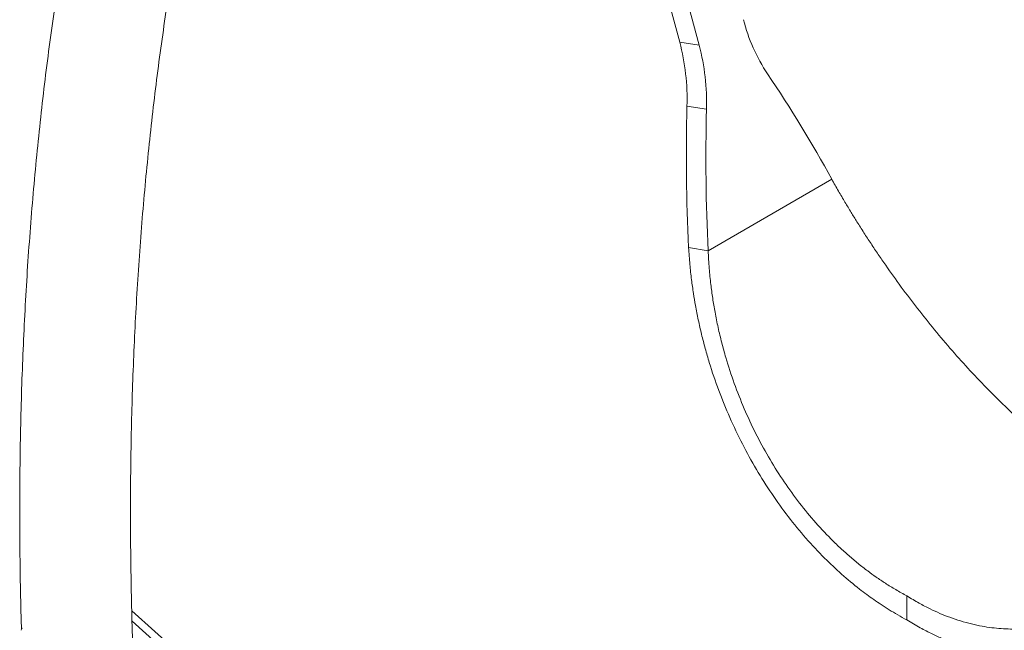
# Model space of a CAD drawing. Units: millimetres. Extents: x 0 to 42, y 0 to 48364.
# Drawn here: x 33 to 36, y 19 to 20 of the extents above; entities that cross this region are included whole.
import ezdxf

# ---------------------------------------------------------------- set-up
doc = ezdxf.new("R2010")
doc.units = ezdxf.units.MM

msp = doc.modelspace()

# ---------------------------------------------------------------- linework, layer by layer
at = {"color": 7, "linetype": 'Continuous', "lineweight": 15}
for p, q in [((34.7638399, 20.5278851), (34.8189502, 20.3212229)), ((34.8169969, 20.51954), (34.8721072, 20.3128778)), ((34.8189502, 20.3212229), (34.8721072, 20.3128778)), ((34.8388451, 20.1467838), (34.8920022, 20.1384387)), ((34.8963611, 19.7534935), (35.2330724, 19.9478728)), ((34.8432041, 19.7618386), (34.8963611, 19.7534935)), ((35.4374362, 18.813587), (35.4374362, 18.7482638)), ((35.0991694, 17.1903673), (33.3275444, 18.7726065))]:
    msp.add_line(p, q, dxfattribs=at)
at = {"color": 8, "linetype": 'Continuous', "lineweight": 15}
msp.add_line((33.3282838, 18.7446824), (35.0885171, 17.1726172), dxfattribs=at)
at = {"color": 7, "linetype": 'Continuous', "lineweight": 15}
for centre, radius, start, end in [((35.4623242, 20.5036149), 0.4854197, 194.4759855, 213.6733402), ((34.2210396, 20.1646765), 0.6180646, 358.3410772, 14.6719763), ((34.2741967, 20.1563315), 0.6180646, 358.3410772, 14.6719763), ((32.1920166, 18.2904906), 3.4633706, 28.5904827, 34.1455475), ((40.0609235, 20.0134191), 5.223781, 178.5370625, 182.7604679), ((40.1140805, 20.005074), 5.223781, 178.5370625, 182.7604679)]:
    msp.add_arc(centre, radius, start, end, dxfattribs=at)
msp.add_ellipse((33.0476763, 18.6830265), major_axis=(-0.0141597, 0.0468363), ratio=0.378412597, start_param=0.258671791, end_param=0.554763867, dxfattribs=at)
for points, knots in [([(34.035325, 22.9885846), (34.0271141, 22.9760433), (34.0034785, 22.9399423), (33.9651913, 22.87938), (33.9207888, 22.8065269), (33.8774066, 22.7324911), (33.835032, 22.6572999), (33.7936762, 22.5809585), (33.7533445, 22.5034793), (33.7140435, 22.424873), (33.6757792, 22.3451511), (33.6385575, 22.264325), (33.6023841, 22.1824067), (33.5672646, 22.0994079), (33.5332044, 22.0153408), (33.5002085, 21.9302178), (33.4682818, 21.8440512), (33.4374293, 21.7568538), (33.4076553, 21.6686383), (33.3789641, 21.5794177), (33.3513601, 21.489205), (33.324847, 21.3980134), (33.2994285, 21.3058564), (33.2751083, 21.2127473), (33.2518897, 21.1186998), (33.2297757, 21.0237275), (33.2087694, 20.9278442), (33.1888735, 20.8310639), (33.1700905, 20.7334005), (33.1524229, 20.6348682), (33.1358728, 20.5354811), (33.1204422, 20.4352535), (33.1061331, 20.3341999), (33.092947, 20.2323346), (33.0808854, 20.1296722), (33.0699496, 20.0262272), (33.0601408, 19.9220145), (33.05146, 19.8170487), (33.0439079, 19.7113448), (33.0374852, 19.6049175), (33.0321924, 19.497782), (33.0280296, 19.3899534), (33.0249978, 19.2814465), (33.023094, 19.1722781), (33.0223294, 19.0624575), (33.0226607, 18.9520223), (33.024248, 18.8409049), (33.0257871, 18.7644483), (33.0271168, 18.7248713), (33.0271892, 18.7227168)], [0, 0, 0, 0, 0.011616697, 0.033439407, 0.055268075, 0.077105665, 0.098951989, 0.120806829, 0.142669947, 0.164541082, 0.186419958, 0.208306282, 0.230199752, 0.252100053, 0.274006867, 0.295919869, 0.317838734, 0.339763134, 0.361692744, 0.383627243, 0.405566314, 0.427509644, 0.449456931, 0.471407876, 0.493362194, 0.515319604, 0.537279841, 0.559242644, 0.581207769, 0.603174977, 0.625144045, 0.647114757, 0.669086911, 0.691060314, 0.713034785, 0.735010153, 0.756986257, 0.778962947, 0.800940081, 0.822917529, 0.844895167, 0.866872876, 0.888850524, 0.910828015, 0.932805263, 0.954782187, 0.976758715, 0.998734779, 1, 1, 1, 1]), ([(33.6059215, 16.4711159), (33.6016082, 16.4918393), (33.5890914, 16.5519763), (33.5691897, 16.6513003), (33.5465732, 16.7689695), (33.5250503, 16.8862993), (33.5046055, 17.0032775), (33.4852463, 17.119886), (33.4669738, 17.2361084), (33.4497907, 17.3519279), (33.4336991, 17.4673278), (33.4187009, 17.5822916), (33.4047979, 17.6968028), (33.3919917, 17.8108449), (33.3802839, 17.9244016), (33.3696758, 18.0374565), (33.3601684, 18.1499935), (33.3517627, 18.2619964), (33.3444595, 18.3734493), (33.3382594, 18.4843362), (33.333163, 18.5946412), (33.3291705, 18.7043485), (33.326282, 18.8134426), (33.3244974, 18.9219079), (33.3238167, 19.0297289), (33.3242394, 19.1368904), (33.325765, 19.2433771), (33.3283928, 19.3491739), (33.3321219, 19.4542659), (33.3369514, 19.5586382), (33.34288, 19.6622761), (33.3499064, 19.7651649), (33.3580291, 19.8672902), (33.3672464, 19.9686375), (33.3775567, 20.0691927), (33.3889578, 20.1689418), (33.4014477, 20.2678707), (33.4150241, 20.3659658), (33.4296847, 20.4632135), (33.4454269, 20.5596004), (33.462248, 20.6551131), (33.4801453, 20.7497386), (33.4991157, 20.8434638), (33.5191563, 20.9362761), (33.5402638, 21.0281628), (33.5624349, 21.1191114), (33.5856662, 21.2091096), (33.6099541, 21.2981453), (33.635295, 21.3862066), (33.6616852, 21.4732818), (33.6891207, 21.5593591), (33.7175977, 21.6444271), (33.7471121, 21.7284747), (33.7776597, 21.8114907), (33.8092365, 21.8934641), (33.841838, 21.9743841), (33.8754598, 22.0542403), (33.9100978, 22.1330218), (33.9457464, 22.2107197), (33.9824054, 22.2873183), (34.020053, 22.3628285), (34.058749, 22.4371625), (34.0916625, 22.4983571), (34.1120452, 22.5343251), (34.1188415, 22.546318)], [0, 0, 0, 0, 0.008616058, 0.025002779, 0.041388835, 0.057774172, 0.074158785, 0.090542669, 0.106925822, 0.123308242, 0.13968993, 0.156070888, 0.17245112, 0.18883063, 0.205209427, 0.221587521, 0.237964925, 0.254341654, 0.270717724, 0.287093158, 0.30346798, 0.319842216, 0.336215898, 0.35258906, 0.368961741, 0.385333986, 0.401705841, 0.41807736, 0.4344486, 0.450819624, 0.467190503, 0.483561311, 0.499932112, 0.516302982, 0.532674014, 0.549045308, 0.565416973, 0.581789123, 0.598161883, 0.614535384, 0.630909768, 0.647285186, 0.663661795, 0.680039765, 0.696419275, 0.712800512, 0.729183674, 0.74556897, 0.761956616, 0.778346839, 0.794739878, 0.811135976, 0.827535388, 0.843938378, 0.860345214, 0.876756173, 0.893171538, 0.909591594, 0.926016631, 0.942446941, 0.958882814, 0.975324538, 0.991772399, 1, 1, 1, 1]), ([(35.2330724, 19.9478728), (35.2390772, 19.9371391), (35.2506271, 19.9164929), (35.2683276, 19.8863949), (35.2851544, 19.858585), (35.3023122, 19.8308546), (35.3202631, 19.802471), (35.339622, 19.7727535), (35.3594137, 19.7431854), (35.3865373, 19.7037348), (35.4218475, 19.6544006), (35.4663208, 19.5955926), (35.5125984, 19.5377062), (35.5604644, 19.4811357), (35.6096751, 19.4262742), (35.6599651, 19.3734997), (35.7110599, 19.3231625), (35.7552207, 19.2824687), (35.7920924, 19.2503174), (35.8216283, 19.2256259), (35.8503172, 19.2026957), (35.8780081, 19.1815566), (35.9056806, 19.1612129), (35.9356135, 19.1402546), (35.9566425, 19.1268375), (35.9677663, 19.1197401)], [0, 0, 0, 0, 0.035412442, 0.068115044, 0.098109756, 0.125399137, 0.157078909, 0.18851016, 0.219695911, 0.250639257, 0.313208242, 0.37572051, 0.438201175, 0.500675385, 0.563125604, 0.625541626, 0.687948605, 0.750371705, 0.785726708, 0.82132585, 0.857173699, 0.88962936, 0.921894339, 0.958683707, 1, 1, 1, 1]), ([(35.4374362, 18.7482638), (35.4291244, 18.7528265), (35.4129676, 18.7616956), (35.3895864, 18.775748), (35.3677433, 18.7896891), (35.3474551, 18.8034549), (35.3277963, 18.8175611), (35.2984726, 18.8398445), (35.2597259, 18.872076), (35.2108537, 18.9181083), (35.162087, 18.9702324), (35.1139144, 19.028919), (35.0688121, 19.0914919), (35.0270556, 19.1575911), (34.9889292, 19.2268048), (34.9546964, 19.2987057), (34.9246007, 19.3728388), (34.9031721, 19.4360074), (34.8883035, 19.487147), (34.8782876, 19.5257954), (34.8693779, 19.5649356), (34.8620522, 19.6020996), (34.8559696, 19.638611), (34.8508768, 19.6757969), (34.8463092, 19.7174058), (34.8442732, 19.7465393), (34.8432041, 19.7618386)], [0, 0, 0, 0, 0.026587186, 0.051680738, 0.075281288, 0.097389602, 0.118006619, 0.140192654, 0.195431346, 0.250010522, 0.312547827, 0.375043282, 0.437518365, 0.499994576, 0.562523577, 0.62501616, 0.687493896, 0.74997837, 0.780921127, 0.812070022, 0.843427695, 0.874996738, 0.90101003, 0.930513762, 0.963509954, 1, 1, 1, 1]), ([(35.4374362, 18.813587), (35.4272339, 18.8191946), (35.4076045, 18.8299836), (35.3796053, 18.8473262), (35.3541795, 18.8643378), (35.3294118, 18.8822764), (35.3046613, 18.9016272), (35.2792746, 18.9229973), (35.2545572, 18.9453668), (35.2223057, 18.9766701), (35.183365, 19.0185449), (35.1391631, 19.0728715), (35.097875, 19.1308331), (35.0597566, 19.1920962), (35.0250696, 19.2562808), (34.9940573, 19.3229923), (34.9669442, 19.3918107), (34.9472432, 19.4521425), (34.933218, 19.5030949), (34.9233857, 19.5442672), (34.9152157, 19.5845976), (34.9085932, 19.6238033), (34.9033487, 19.6635174), (34.8989705, 19.7067767), (34.8972642, 19.7373261), (34.8963611, 19.7534935)], [0, 0, 0, 0, 0.035213526, 0.067751521, 0.097615921, 0.124809264, 0.15633406, 0.187643253, 0.218739878, 0.249627032, 0.312072968, 0.374487458, 0.436895643, 0.499322671, 0.561823828, 0.624313593, 0.686817119, 0.749359548, 0.78478733, 0.820497423, 0.856494383, 0.88907615, 0.921462711, 0.958436467, 1, 1, 1, 1]), ([(36.1721301, 19.0170077), (36.1661254, 19.0071265), (36.1545754, 18.98812), (36.136875, 18.9621514), (36.1200482, 18.9392538), (36.1028904, 18.9175894), (36.0849395, 18.8966021), (36.0655805, 18.8758695), (36.0457889, 18.8564822), (36.0186653, 18.8322539), (35.9833551, 18.8050376), (35.9388817, 18.7775389), (35.8926042, 18.7554538), (35.8447446, 18.7389317), (35.7955416, 18.7280829), (35.7452534, 18.722983), (35.6941521, 18.7236736), (35.6499818, 18.7292209), (35.6131103, 18.7370532), (35.5835743, 18.745178), (35.5548854, 18.7548818), (35.5271945, 18.7659003), (35.499522, 18.7786812), (35.469589, 18.7941968), (35.4485601, 18.8068786), (35.4374362, 18.813587)], [0, 0, 0, 0, 0.035412446, 0.06811505, 0.098109764, 0.125399148, 0.157078923, 0.188510177, 0.219695931, 0.250639279, 0.31320827, 0.375720544, 0.438201214, 0.50067543, 0.563099987, 0.625515665, 0.687947601, 0.750371683, 0.785726689, 0.821325834, 0.857173686, 0.88962935, 0.921894332, 0.958683703, 1, 1, 1, 1]), ([(36.2252872, 18.963979), (36.2196418, 18.9544519), (36.2087354, 18.9360464), (36.1919907, 18.9106524), (36.175917, 18.8879379), (36.1599963, 18.8669971), (36.1378956, 18.8398176), (36.1084102, 18.8074824), (36.0689731, 18.7706861), (36.0256939, 18.7371797), (35.9782376, 18.7078084), (35.9287411, 18.6842524), (35.8774435, 18.666672), (35.8246036, 18.6551872), (35.7705009, 18.6498796), (35.7154302, 18.6507942), (35.6677532, 18.6569028), (35.6279036, 18.6654415), (35.5959531, 18.6742701), (35.5648913, 18.6847927), (35.5348865, 18.6967254), (35.5048658, 18.7105467), (35.4723695, 18.7273153), (35.4495219, 18.7410163), (35.4374362, 18.7482638)], [0, 0, 0, 0, 0.031741985, 0.061323177, 0.088744746, 0.114008173, 0.140206442, 0.195469305, 0.250005104, 0.312516513, 0.375003359, 0.437487207, 0.499989622, 0.562463734, 0.624946689, 0.687459979, 0.74997576, 0.78538585, 0.821041925, 0.856947885, 0.889456256, 0.921772993, 0.9586202, 1, 1, 1, 1])]:
    msp.add_open_spline(points, degree=3, knots=knots, dxfattribs=at)

doc.saveas('drawing.dxf')
